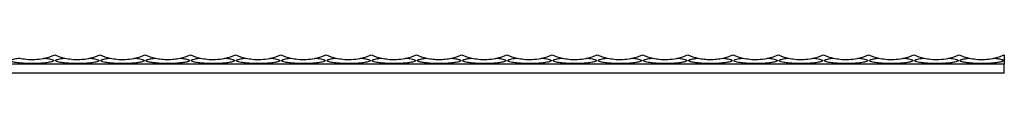
# Model space of a CAD drawing. Units: millimetres. Extents: x 250 to 14600, y 250 to 10250.
# Drawn here: x 5540 to 5975, y 5861 to 5869 of the extents above; entities that cross this region are included whole.
import ezdxf

# ---------------------------------------------------------------- set-up
doc = ezdxf.new("R2010")
doc.units = ezdxf.units.MM
doc.header["$LTSCALE"] = 50

msp = doc.modelspace()

# ---------------------------------------------------------------- linework, layer by layer
at = {"color": 7, "linetype": 'Continuous', "lineweight": 25}
for p, q in [((5975.25, 5869.07), (5975.25, 5865.07)), ((5975.25, 5865.07), (2975.25, 5865.07)), ((5975.25, 5861.07), (5975.25, 5865.07)), ((5975.25, 5861.07), (2975.25, 5861.07))]:
    msp.add_line(p, q, dxfattribs=at)
for centre, start, end in [((5545.25, 5893.07), 282.1802, 292.6199), ((5565.25, 5893.07), 247.3801, 257.8198), ((5565.25, 5893.07), 282.1802, 292.6199), ((5585.25, 5893.07), 247.3801, 257.8198), ((5585.25, 5893.07), 282.1802, 292.6199), ((5605.25, 5893.07), 247.3801, 257.8198), ((5605.25, 5893.07), 282.1802, 292.6199), ((5625.25, 5893.07), 247.3801, 257.8198), ((5625.25, 5893.07), 282.1802, 292.6199), ((5645.25, 5893.07), 247.3801, 257.8198), ((5645.25, 5893.07), 282.1802, 292.6199), ((5665.25, 5893.07), 247.3801, 257.8198), ((5665.25, 5893.07), 282.1802, 292.6199), ((5685.25, 5893.07), 247.3801, 257.8198), ((5685.25, 5893.07), 282.1802, 292.6199), ((5705.25, 5893.07), 247.3801, 257.8198), ((5705.25, 5893.07), 282.1802, 292.6199), ((5725.25, 5893.07), 247.3801, 257.8198), ((5725.25, 5893.07), 282.1802, 292.6199), ((5745.25, 5893.07), 247.3801, 257.8198), ((5745.25, 5893.07), 282.1802, 292.6199), ((5765.25, 5893.07), 247.3801, 257.8198), ((5765.25, 5893.07), 282.1802, 292.6199), ((5785.25, 5893.07), 247.3801, 257.8198), ((5785.25, 5893.07), 282.1802, 292.6199), ((5805.25, 5893.07), 247.3801, 257.8198), ((5805.25, 5893.07), 282.1802, 292.6199), ((5825.25, 5893.07), 247.3801, 257.8198), ((5825.25, 5893.07), 282.1802, 292.6199), ((5845.25, 5893.07), 247.3801, 257.8198), ((5845.25, 5893.07), 282.1802, 292.6199), ((5865.25, 5893.07), 247.3801, 257.8198), ((5865.25, 5893.07), 282.1802, 292.6199), ((5885.25, 5893.07), 247.3801, 257.8198), ((5885.25, 5893.07), 282.1802, 292.6199), ((5905.25, 5893.07), 247.3801, 257.8198), ((5905.25, 5893.07), 282.1802, 292.6199), ((5925.25, 5893.07), 247.3801, 257.8198), ((5925.25, 5893.07), 282.1802, 292.6199), ((5945.25, 5893.07), 247.3801, 257.8198), ((5945.25, 5893.07), 282.1802, 292.6199), ((5965.25, 5893.07), 247.3801, 257.8198), ((5965.25, 5893.07), 282.1802, 292.6199)]:
    msp.add_arc(centre, 26, start, end, dxfattribs=at)
for points, knots in [([(5550.74, 5867.66), (5550.91, 5867.64), (5551.85, 5867.54), (5553.13, 5867.35), (5554.26, 5867.05), (5554.7, 5866.82), (5554.86, 5866.64), (5554.8, 5866.44), (5554.5, 5866.24), (5553.58, 5865.92), (5551.8, 5865.62), (5549.42, 5865.38), (5546.49, 5865.25), (5543.13, 5865.26), (5539.82, 5865.48), (5537.45, 5865.81), (5536.27, 5866.12), (5535.81, 5866.35), (5535.64, 5866.54), (5535.7, 5866.73), (5535.98, 5866.93), (5536.88, 5867.25), (5538.23, 5867.49), (5539.36, 5867.61), (5539.77, 5867.66)], [0, 0, 0, 0, 0.016657, 0.090875, 0.128081, 0.144349, 0.160781, 0.175151, 0.191536, 0.21884, 0.291841, 0.370193, 0.448696, 0.565801, 0.682653, 0.76078, 0.799955, 0.816105, 0.832412, 0.846931, 0.863123, 0.889863, 0.960655, 1, 1, 1, 1]), ([(5539.77, 5867.66), (5540.73, 5867.48), (5542.93, 5867.08), (5546.47, 5867.01), (5549.17, 5867.33), (5550.58, 5867.63), (5550.74, 5867.66)], [0, 0, 0, 0, 0.264972, 0.607403, 0.957364, 1, 1, 1, 1]), ([(5570.74, 5867.66), (5570.91, 5867.64), (5571.85, 5867.54), (5573.13, 5867.35), (5574.26, 5867.05), (5574.7, 5866.82), (5574.86, 5866.64), (5574.8, 5866.44), (5574.5, 5866.24), (5573.58, 5865.92), (5571.8, 5865.62), (5569.42, 5865.38), (5566.49, 5865.25), (5563.13, 5865.26), (5559.82, 5865.48), (5557.45, 5865.81), (5556.27, 5866.12), (5555.81, 5866.35), (5555.64, 5866.54), (5555.7, 5866.73), (5555.98, 5866.93), (5556.88, 5867.25), (5558.23, 5867.49), (5559.36, 5867.61), (5559.77, 5867.66)], [0, 0, 0, 0, 0.016657, 0.090878, 0.128082, 0.144349, 0.160782, 0.175152, 0.191535, 0.218841, 0.291839, 0.370191, 0.448698, 0.565803, 0.682655, 0.760782, 0.799957, 0.816105, 0.832413, 0.846931, 0.863123, 0.889863, 0.960655, 1, 1, 1, 1]), ([(5559.77, 5867.66), (5560.73, 5867.48), (5562.93, 5867.08), (5566.47, 5867.01), (5569.17, 5867.33), (5570.58, 5867.63), (5570.74, 5867.66)], [0, 0, 0, 0, 0.264972, 0.607403, 0.957364, 1, 1, 1, 1]), ([(5590.74, 5867.66), (5590.91, 5867.64), (5591.85, 5867.54), (5593.13, 5867.35), (5594.26, 5867.05), (5594.7, 5866.82), (5594.86, 5866.64), (5594.8, 5866.44), (5594.5, 5866.24), (5593.58, 5865.92), (5591.8, 5865.62), (5589.42, 5865.38), (5586.49, 5865.25), (5583.13, 5865.26), (5579.82, 5865.48), (5577.45, 5865.81), (5576.27, 5866.12), (5575.81, 5866.35), (5575.64, 5866.54), (5575.69, 5866.73), (5575.98, 5866.93), (5576.88, 5867.25), (5578.23, 5867.49), (5579.36, 5867.61), (5579.77, 5867.66)], [0, 0, 0, 0, 0.016661, 0.090878, 0.128085, 0.14435, 0.160783, 0.175153, 0.191536, 0.218842, 0.29184, 0.370192, 0.448699, 0.565801, 0.682656, 0.760783, 0.799958, 0.816106, 0.832414, 0.846932, 0.863125, 0.889863, 0.960655, 1, 1, 1, 1]), ([(5579.77, 5867.66), (5580.73, 5867.48), (5582.93, 5867.08), (5586.47, 5867.01), (5589.17, 5867.33), (5590.58, 5867.63), (5590.74, 5867.66)], [0, 0, 0, 0, 0.264972, 0.607403, 0.957364, 1, 1, 1, 1]), ([(5610.74, 5867.66), (5611.06, 5867.62), (5611.39, 5867.59), (5612.02, 5867.51), (5612.33, 5867.46), (5612.95, 5867.36), (5613.25, 5867.3), (5613.82, 5867.16), (5614.09, 5867.09), (5614.44, 5866.95), (5614.55, 5866.9), (5614.72, 5866.79), (5614.78, 5866.73), (5614.83, 5866.64), (5614.83, 5866.61), (5614.83, 5866.55), (5614.82, 5866.51), (5614.76, 5866.42), (5614.69, 5866.36), (5614.5, 5866.26), (5614.39, 5866.21), (5614.16, 5866.12), (5614.03, 5866.08), (5613.62, 5865.96), (5613.34, 5865.9), (5612.74, 5865.79), (5612.44, 5865.74), (5611.81, 5865.64), (5611.49, 5865.6), (5610.53, 5865.5), (5609.88, 5865.44), (5608.57, 5865.35), (5607.9, 5865.32), (5606.57, 5865.28), (5605.9, 5865.27), (5603.9, 5865.27), (5602.58, 5865.31), (5600.61, 5865.44), (5599.96, 5865.5), (5598.67, 5865.64), (5598.04, 5865.73), (5597.15, 5865.9), (5596.86, 5865.97), (5596.46, 5866.08), (5596.33, 5866.12), (5596.09, 5866.22), (5595.98, 5866.26), (5595.81, 5866.37), (5595.74, 5866.43), (5595.68, 5866.52), (5595.67, 5866.55), (5595.67, 5866.62), (5595.68, 5866.65), (5595.71, 5866.71), (5595.74, 5866.74), (5595.8, 5866.8), (5595.84, 5866.83), (5595.97, 5866.91), (5596.08, 5866.96), (5596.43, 5867.09), (5596.7, 5867.17), (5597.27, 5867.3), (5597.57, 5867.36), (5598.18, 5867.46), (5598.49, 5867.51), (5599.13, 5867.59), (5599.44, 5867.63), (5599.77, 5867.66)], [0, 0, 0, 0, 0.03125, 0.03125, 0.0625, 0.0625, 0.09375, 0.09375, 0.125, 0.125, 0.140625, 0.140625, 0.15625, 0.15625, 0.164063, 0.164063, 0.171875, 0.171875, 0.1875, 0.1875, 0.203125, 0.203125, 0.21875, 0.21875, 0.25, 0.25, 0.28125, 0.28125, 0.3125, 0.3125, 0.375, 0.375, 0.4375, 0.4375, 0.5, 0.5, 0.625, 0.625, 0.6875, 0.6875, 0.75, 0.75, 0.78125, 0.78125, 0.796875, 0.796875, 0.8125, 0.8125, 0.828125, 0.828125, 0.835937, 0.835937, 0.84375, 0.84375, 0.851562, 0.851562, 0.859375, 0.859375, 0.875, 0.875, 0.90625, 0.90625, 0.9375, 0.9375, 0.96875, 0.96875, 1, 1, 1, 1]), ([(5599.77, 5867.66), (5600.66, 5867.46), (5601.57, 5867.32), (5603.41, 5867.12), (5604.34, 5867.07), (5606.17, 5867.07), (5607.09, 5867.12), (5608.46, 5867.27), (5608.92, 5867.33), (5609.83, 5867.47), (5610.28, 5867.56), (5610.74, 5867.66)], [0, 0, 0, 0, 0.25, 0.25, 0.5, 0.5, 0.75, 0.75, 0.875, 0.875, 1, 1, 1, 1]), ([(5630.74, 5867.66), (5630.91, 5867.64), (5631.85, 5867.54), (5633.13, 5867.35), (5634.26, 5867.05), (5634.7, 5866.82), (5634.86, 5866.64), (5634.8, 5866.44), (5634.5, 5866.24), (5633.58, 5865.92), (5631.8, 5865.62), (5629.42, 5865.38), (5626.49, 5865.25), (5623.13, 5865.26), (5619.82, 5865.48), (5617.45, 5865.81), (5616.27, 5866.12), (5615.81, 5866.35), (5615.64, 5866.54), (5615.69, 5866.73), (5615.98, 5866.93), (5616.88, 5867.25), (5618.23, 5867.49), (5619.36, 5867.61), (5619.77, 5867.66)], [0, 0, 0, 0, 0.016661, 0.090878, 0.128085, 0.14435, 0.160783, 0.175152, 0.191537, 0.218843, 0.291841, 0.370194, 0.448696, 0.565802, 0.682657, 0.760784, 0.799956, 0.816106, 0.832414, 0.846932, 0.863125, 0.889863, 0.960658, 1, 1, 1, 1]), ([(5619.77, 5867.66), (5620.73, 5867.48), (5622.93, 5867.08), (5626.47, 5867.01), (5629.17, 5867.33), (5630.58, 5867.63), (5630.74, 5867.66)], [0, 0, 0, 0, 0.264982, 0.607413, 0.957375, 1, 1, 1, 1]), ([(5650.74, 5867.66), (5650.91, 5867.64), (5651.85, 5867.54), (5653.13, 5867.35), (5654.26, 5867.05), (5654.7, 5866.82), (5654.86, 5866.64), (5654.8, 5866.44), (5654.5, 5866.24), (5653.58, 5865.92), (5651.8, 5865.62), (5649.42, 5865.38), (5646.49, 5865.25), (5643.13, 5865.26), (5639.82, 5865.48), (5637.45, 5865.81), (5636.27, 5866.12), (5635.81, 5866.35), (5635.64, 5866.54), (5635.7, 5866.73), (5635.98, 5866.93), (5636.88, 5867.25), (5638.23, 5867.49), (5639.36, 5867.61), (5639.77, 5867.66)], [0, 0, 0, 0, 0.016661, 0.090879, 0.128085, 0.144353, 0.160784, 0.175153, 0.191539, 0.218845, 0.291843, 0.370195, 0.448698, 0.565804, 0.682656, 0.760783, 0.799958, 0.816108, 0.832416, 0.846934, 0.863126, 0.889866, 0.960658, 1, 1, 1, 1]), ([(5639.77, 5867.66), (5640.73, 5867.48), (5642.93, 5867.08), (5646.47, 5867.01), (5649.17, 5867.33), (5650.58, 5867.63), (5650.74, 5867.66)], [0, 0, 0, 0, 0.264982, 0.607413, 0.957375, 1, 1, 1, 1]), ([(5670.74, 5867.66), (5670.91, 5867.64), (5671.85, 5867.54), (5673.13, 5867.35), (5674.26, 5867.05), (5674.7, 5866.82), (5674.86, 5866.64), (5674.8, 5866.44), (5674.5, 5866.24), (5673.58, 5865.92), (5671.8, 5865.62), (5669.42, 5865.38), (5666.49, 5865.25), (5663.13, 5865.26), (5659.82, 5865.48), (5657.45, 5865.81), (5656.27, 5866.12), (5655.81, 5866.35), (5655.64, 5866.54), (5655.7, 5866.73), (5655.98, 5866.93), (5656.88, 5867.25), (5658.23, 5867.49), (5659.36, 5867.61), (5659.77, 5867.66)], [0, 0, 0, 0, 0.016657, 0.090875, 0.128081, 0.144349, 0.160781, 0.175151, 0.191536, 0.218843, 0.29184, 0.370193, 0.448695, 0.565801, 0.682652, 0.760779, 0.799955, 0.816104, 0.832412, 0.846931, 0.863123, 0.889863, 0.960655, 1, 1, 1, 1]), ([(5659.77, 5867.66), (5660.73, 5867.48), (5662.93, 5867.08), (5666.47, 5867.01), (5669.17, 5867.33), (5670.58, 5867.63), (5670.74, 5867.66)], [0, 0, 0, 0, 0.264972, 0.607403, 0.957364, 1, 1, 1, 1]), ([(5690.74, 5867.66), (5690.91, 5867.64), (5691.85, 5867.54), (5693.13, 5867.35), (5694.26, 5867.05), (5694.7, 5866.82), (5694.86, 5866.64), (5694.8, 5866.44), (5694.5, 5866.24), (5693.58, 5865.92), (5691.8, 5865.62), (5689.42, 5865.38), (5686.49, 5865.25), (5683.13, 5865.26), (5679.82, 5865.48), (5677.45, 5865.81), (5676.27, 5866.12), (5675.81, 5866.35), (5675.64, 5866.54), (5675.69, 5866.73), (5675.98, 5866.93), (5676.88, 5867.25), (5678.23, 5867.49), (5679.36, 5867.61), (5679.77, 5867.66)], [0, 0, 0, 0, 0.016657, 0.090878, 0.128082, 0.144349, 0.160782, 0.175152, 0.191537, 0.21884, 0.291838, 0.370194, 0.448697, 0.565802, 0.682654, 0.760781, 0.799956, 0.816106, 0.832413, 0.846931, 0.863123, 0.889863, 0.960655, 1, 1, 1, 1]), ([(5679.77, 5867.66), (5680.73, 5867.48), (5682.93, 5867.08), (5686.47, 5867.01), (5689.17, 5867.33), (5690.58, 5867.63), (5690.74, 5867.66)], [0, 0, 0, 0, 0.264972, 0.607403, 0.957364, 1, 1, 1, 1]), ([(5710.74, 5867.66), (5710.91, 5867.64), (5711.85, 5867.54), (5713.13, 5867.35), (5714.26, 5867.05), (5714.7, 5866.82), (5714.86, 5866.64), (5714.8, 5866.44), (5714.5, 5866.24), (5713.58, 5865.92), (5711.8, 5865.62), (5709.42, 5865.38), (5706.49, 5865.25), (5703.13, 5865.26), (5699.82, 5865.48), (5697.45, 5865.81), (5696.27, 5866.12), (5695.81, 5866.35), (5695.64, 5866.54), (5695.69, 5866.73), (5695.98, 5866.93), (5696.88, 5867.25), (5698.23, 5867.49), (5699.36, 5867.61), (5699.77, 5867.66)], [0, 0, 0, 0, 0.016657, 0.090878, 0.128085, 0.14435, 0.160783, 0.175152, 0.191536, 0.218842, 0.29184, 0.370192, 0.448699, 0.565801, 0.682656, 0.760783, 0.799958, 0.816106, 0.832414, 0.846932, 0.863125, 0.889863, 0.960655, 1, 1, 1, 1]), ([(5699.77, 5867.66), (5700.73, 5867.48), (5702.93, 5867.08), (5706.47, 5867.01), (5709.17, 5867.33), (5710.58, 5867.63), (5710.74, 5867.66)], [0, 0, 0, 0, 0.264972, 0.607403, 0.957364, 1, 1, 1, 1]), ([(5730.74, 5867.66), (5731.06, 5867.62), (5731.39, 5867.59), (5732.02, 5867.51), (5732.33, 5867.46), (5732.95, 5867.36), (5733.25, 5867.3), (5733.82, 5867.16), (5734.09, 5867.09), (5734.44, 5866.95), (5734.55, 5866.9), (5734.72, 5866.79), (5734.78, 5866.73), (5734.83, 5866.64), (5734.83, 5866.61), (5734.83, 5866.55), (5734.82, 5866.51), (5734.76, 5866.42), (5734.69, 5866.36), (5734.5, 5866.26), (5734.39, 5866.21), (5734.16, 5866.12), (5734.03, 5866.08), (5733.62, 5865.96), (5733.34, 5865.9), (5732.74, 5865.79), (5732.44, 5865.74), (5731.81, 5865.64), (5731.49, 5865.6), (5730.53, 5865.5), (5729.88, 5865.44), (5728.57, 5865.35), (5727.9, 5865.32), (5726.57, 5865.28), (5725.9, 5865.27), (5723.9, 5865.27), (5722.58, 5865.31), (5720.61, 5865.44), (5719.96, 5865.5), (5718.67, 5865.64), (5718.04, 5865.73), (5717.15, 5865.9), (5716.86, 5865.97), (5716.46, 5866.08), (5716.33, 5866.12), (5716.09, 5866.22), (5715.98, 5866.26), (5715.81, 5866.37), (5715.74, 5866.43), (5715.68, 5866.52), (5715.67, 5866.55), (5715.67, 5866.62), (5715.68, 5866.65), (5715.71, 5866.71), (5715.74, 5866.74), (5715.8, 5866.8), (5715.84, 5866.83), (5715.97, 5866.91), (5716.08, 5866.96), (5716.43, 5867.09), (5716.7, 5867.17), (5717.27, 5867.3), (5717.57, 5867.36), (5718.18, 5867.46), (5718.49, 5867.51), (5719.13, 5867.59), (5719.44, 5867.63), (5719.77, 5867.66)], [0, 0, 0, 0, 0.03125, 0.03125, 0.0625, 0.0625, 0.09375, 0.09375, 0.125, 0.125, 0.140625, 0.140625, 0.15625, 0.15625, 0.164063, 0.164063, 0.171875, 0.171875, 0.1875, 0.1875, 0.203125, 0.203125, 0.21875, 0.21875, 0.25, 0.25, 0.28125, 0.28125, 0.3125, 0.3125, 0.375, 0.375, 0.4375, 0.4375, 0.5, 0.5, 0.625, 0.625, 0.6875, 0.6875, 0.75, 0.75, 0.78125, 0.78125, 0.796875, 0.796875, 0.8125, 0.8125, 0.828125, 0.828125, 0.835937, 0.835937, 0.84375, 0.84375, 0.851562, 0.851562, 0.859375, 0.859375, 0.875, 0.875, 0.90625, 0.90625, 0.9375, 0.9375, 0.96875, 0.96875, 1, 1, 1, 1]), ([(5719.77, 5867.66), (5720.66, 5867.46), (5721.57, 5867.32), (5723.41, 5867.12), (5724.34, 5867.07), (5726.17, 5867.07), (5727.09, 5867.12), (5728.46, 5867.27), (5728.92, 5867.33), (5729.83, 5867.47), (5730.28, 5867.56), (5730.74, 5867.66)], [0, 0, 0, 0, 0.25, 0.25, 0.5, 0.5, 0.75, 0.75, 0.875, 0.875, 1, 1, 1, 1]), ([(5750.74, 5867.66), (5750.91, 5867.64), (5751.85, 5867.54), (5753.13, 5867.35), (5754.26, 5867.05), (5754.7, 5866.82), (5754.86, 5866.64), (5754.8, 5866.44), (5754.5, 5866.24), (5753.58, 5865.92), (5751.8, 5865.62), (5749.42, 5865.38), (5746.49, 5865.25), (5743.13, 5865.26), (5739.82, 5865.48), (5737.45, 5865.81), (5736.27, 5866.12), (5735.81, 5866.35), (5735.64, 5866.54), (5735.69, 5866.73), (5735.98, 5866.93), (5736.88, 5867.25), (5738.23, 5867.49), (5739.36, 5867.61), (5739.77, 5867.66)], [0, 0, 0, 0, 0.016661, 0.090878, 0.128085, 0.14435, 0.160783, 0.175152, 0.191537, 0.218843, 0.291841, 0.370194, 0.448696, 0.565802, 0.682657, 0.760784, 0.799956, 0.816106, 0.832414, 0.846932, 0.863125, 0.889863, 0.960658, 1, 1, 1, 1]), ([(5739.77, 5867.66), (5740.73, 5867.48), (5742.93, 5867.08), (5746.47, 5867.01), (5749.17, 5867.33), (5750.58, 5867.63), (5750.74, 5867.66)], [0, 0, 0, 0, 0.264982, 0.607413, 0.957375, 1, 1, 1, 1]), ([(5770.74, 5867.66), (5770.91, 5867.64), (5771.85, 5867.54), (5773.13, 5867.35), (5774.26, 5867.05), (5774.7, 5866.82), (5774.86, 5866.64), (5774.8, 5866.44), (5774.5, 5866.24), (5773.58, 5865.92), (5771.8, 5865.62), (5769.42, 5865.38), (5766.49, 5865.25), (5763.13, 5865.26), (5759.82, 5865.48), (5757.45, 5865.81), (5756.27, 5866.12), (5755.81, 5866.35), (5755.64, 5866.54), (5755.69, 5866.73), (5755.98, 5866.93), (5756.88, 5867.25), (5758.23, 5867.49), (5759.36, 5867.61), (5759.77, 5867.66)], [0, 0, 0, 0, 0.016661, 0.090879, 0.128085, 0.14435, 0.160783, 0.175152, 0.191538, 0.218844, 0.291842, 0.370194, 0.448697, 0.565803, 0.682654, 0.760781, 0.799957, 0.816107, 0.832414, 0.846932, 0.863126, 0.889866, 0.960658, 1, 1, 1, 1]), ([(5759.77, 5867.66), (5760.73, 5867.48), (5762.93, 5867.08), (5766.47, 5867.01), (5769.17, 5867.33), (5770.58, 5867.63), (5770.74, 5867.66)], [0, 0, 0, 0, 0.264982, 0.607413, 0.957375, 1, 1, 1, 1]), ([(5790.74, 5867.66), (5790.91, 5867.64), (5791.85, 5867.54), (5793.13, 5867.35), (5794.26, 5867.05), (5794.7, 5866.82), (5794.86, 5866.64), (5794.8, 5866.44), (5794.5, 5866.24), (5793.58, 5865.92), (5791.8, 5865.62), (5789.42, 5865.38), (5786.49, 5865.25), (5783.13, 5865.26), (5779.82, 5865.48), (5777.45, 5865.81), (5776.27, 5866.12), (5775.81, 5866.35), (5775.64, 5866.54), (5775.7, 5866.73), (5775.98, 5866.93), (5776.88, 5867.25), (5778.23, 5867.49), (5779.36, 5867.61), (5779.77, 5867.66)], [0, 0, 0, 0, 0.016661, 0.090878, 0.128085, 0.144352, 0.160785, 0.175155, 0.19154, 0.218846, 0.291844, 0.370196, 0.448699, 0.565804, 0.682656, 0.760783, 0.799958, 0.816108, 0.832416, 0.846934, 0.863126, 0.889866, 0.960658, 1, 1, 1, 1]), ([(5779.77, 5867.66), (5780.73, 5867.48), (5782.93, 5867.08), (5786.47, 5867.01), (5789.17, 5867.33), (5790.58, 5867.63), (5790.74, 5867.66)], [0, 0, 0, 0, 0.264982, 0.607413, 0.957375, 1, 1, 1, 1]), ([(5810.74, 5867.66), (5810.91, 5867.64), (5811.85, 5867.54), (5813.13, 5867.35), (5814.26, 5867.05), (5814.7, 5866.82), (5814.86, 5866.64), (5814.8, 5866.44), (5814.5, 5866.24), (5813.58, 5865.92), (5811.8, 5865.62), (5809.42, 5865.38), (5806.49, 5865.25), (5803.13, 5865.26), (5799.82, 5865.48), (5797.45, 5865.81), (5796.27, 5866.12), (5795.81, 5866.35), (5795.64, 5866.54), (5795.7, 5866.73), (5795.98, 5866.93), (5796.88, 5867.25), (5798.23, 5867.49), (5799.36, 5867.61), (5799.77, 5867.66)], [0, 0, 0, 0, 0.016657, 0.090878, 0.128082, 0.144349, 0.160782, 0.175151, 0.191537, 0.21884, 0.291838, 0.370194, 0.448696, 0.565802, 0.682653, 0.76078, 0.799955, 0.816105, 0.832413, 0.846931, 0.863123, 0.889863, 0.960655, 1, 1, 1, 1]), ([(5799.77, 5867.66), (5800.73, 5867.48), (5802.93, 5867.08), (5806.47, 5867.01), (5809.17, 5867.33), (5810.58, 5867.63), (5810.74, 5867.66)], [0, 0, 0, 0, 0.264972, 0.607403, 0.957364, 1, 1, 1, 1]), ([(5830.74, 5867.66), (5830.91, 5867.64), (5831.85, 5867.54), (5833.13, 5867.35), (5834.26, 5867.05), (5834.7, 5866.82), (5834.86, 5866.64), (5834.8, 5866.44), (5834.5, 5866.24), (5833.58, 5865.92), (5831.8, 5865.62), (5829.42, 5865.38), (5826.49, 5865.25), (5823.13, 5865.26), (5819.82, 5865.48), (5817.45, 5865.81), (5816.27, 5866.12), (5815.81, 5866.35), (5815.64, 5866.54), (5815.69, 5866.73), (5815.98, 5866.93), (5816.88, 5867.25), (5818.23, 5867.49), (5819.36, 5867.61), (5819.77, 5867.66)], [0, 0, 0, 0, 0.016657, 0.090878, 0.128085, 0.14435, 0.160783, 0.175152, 0.191536, 0.218842, 0.29184, 0.370192, 0.448698, 0.565804, 0.682655, 0.760782, 0.799957, 0.816105, 0.832413, 0.846931, 0.863123, 0.889863, 0.960655, 1, 1, 1, 1]), ([(5819.77, 5867.66), (5820.73, 5867.48), (5822.93, 5867.08), (5826.47, 5867.01), (5829.17, 5867.33), (5830.58, 5867.63), (5830.74, 5867.66)], [0, 0, 0, 0, 0.264972, 0.607403, 0.957364, 1, 1, 1, 1]), ([(5850.74, 5867.66), (5851.06, 5867.62), (5851.39, 5867.59), (5852.02, 5867.51), (5852.33, 5867.46), (5852.95, 5867.36), (5853.25, 5867.3), (5853.82, 5867.16), (5854.09, 5867.09), (5854.44, 5866.95), (5854.55, 5866.9), (5854.72, 5866.79), (5854.78, 5866.73), (5854.83, 5866.64), (5854.83, 5866.61), (5854.83, 5866.55), (5854.82, 5866.51), (5854.76, 5866.42), (5854.69, 5866.36), (5854.5, 5866.26), (5854.39, 5866.21), (5854.16, 5866.12), (5854.03, 5866.08), (5853.62, 5865.96), (5853.34, 5865.9), (5852.74, 5865.79), (5852.44, 5865.74), (5851.81, 5865.64), (5851.49, 5865.6), (5850.53, 5865.5), (5849.88, 5865.44), (5848.57, 5865.35), (5847.9, 5865.32), (5846.57, 5865.28), (5845.9, 5865.27), (5843.9, 5865.27), (5842.58, 5865.31), (5840.61, 5865.44), (5839.96, 5865.5), (5838.67, 5865.64), (5838.04, 5865.73), (5837.15, 5865.9), (5836.86, 5865.97), (5836.46, 5866.08), (5836.33, 5866.12), (5836.09, 5866.22), (5835.98, 5866.26), (5835.81, 5866.37), (5835.74, 5866.43), (5835.68, 5866.52), (5835.67, 5866.55), (5835.67, 5866.62), (5835.68, 5866.65), (5835.71, 5866.71), (5835.74, 5866.74), (5835.8, 5866.8), (5835.84, 5866.83), (5835.97, 5866.91), (5836.08, 5866.96), (5836.43, 5867.09), (5836.7, 5867.17), (5837.27, 5867.3), (5837.57, 5867.36), (5838.18, 5867.46), (5838.49, 5867.51), (5839.13, 5867.59), (5839.44, 5867.63), (5839.77, 5867.66)], [0, 0, 0, 0, 0.03125, 0.03125, 0.0625, 0.0625, 0.09375, 0.09375, 0.125, 0.125, 0.140625, 0.140625, 0.15625, 0.15625, 0.164063, 0.164063, 0.171875, 0.171875, 0.1875, 0.1875, 0.203125, 0.203125, 0.21875, 0.21875, 0.25, 0.25, 0.28125, 0.28125, 0.3125, 0.3125, 0.375, 0.375, 0.4375, 0.4375, 0.5, 0.5, 0.625, 0.625, 0.6875, 0.6875, 0.75, 0.75, 0.78125, 0.78125, 0.796875, 0.796875, 0.8125, 0.8125, 0.828125, 0.828125, 0.835937, 0.835937, 0.84375, 0.84375, 0.851562, 0.851562, 0.859375, 0.859375, 0.875, 0.875, 0.90625, 0.90625, 0.9375, 0.9375, 0.96875, 0.96875, 1, 1, 1, 1]), ([(5839.77, 5867.66), (5840.66, 5867.46), (5841.57, 5867.32), (5843.41, 5867.12), (5844.34, 5867.07), (5846.17, 5867.07), (5847.09, 5867.12), (5848.46, 5867.27), (5848.92, 5867.33), (5849.83, 5867.47), (5850.28, 5867.56), (5850.74, 5867.66)], [0, 0, 0, 0, 0.25, 0.25, 0.5, 0.5, 0.75, 0.75, 0.875, 0.875, 1, 1, 1, 1]), ([(5870.74, 5867.66), (5870.91, 5867.64), (5871.85, 5867.54), (5873.13, 5867.35), (5874.26, 5867.05), (5874.7, 5866.82), (5874.86, 5866.64), (5874.8, 5866.44), (5874.5, 5866.24), (5873.58, 5865.92), (5871.8, 5865.62), (5869.42, 5865.38), (5866.49, 5865.25), (5863.13, 5865.26), (5859.82, 5865.48), (5857.45, 5865.81), (5856.27, 5866.12), (5855.81, 5866.35), (5855.64, 5866.54), (5855.69, 5866.73), (5855.98, 5866.93), (5856.88, 5867.25), (5858.23, 5867.49), (5859.36, 5867.61), (5859.77, 5867.66)], [0, 0, 0, 0, 0.016661, 0.090879, 0.128085, 0.14435, 0.160783, 0.175153, 0.191536, 0.218842, 0.29184, 0.370193, 0.448695, 0.565801, 0.682656, 0.760783, 0.799958, 0.816106, 0.832414, 0.846932, 0.863125, 0.889863, 0.960658, 1, 1, 1, 1]), ([(5859.77, 5867.66), (5860.73, 5867.48), (5862.93, 5867.08), (5866.47, 5867.01), (5869.17, 5867.33), (5870.58, 5867.63), (5870.74, 5867.66)], [0, 0, 0, 0, 0.264982, 0.607413, 0.957375, 1, 1, 1, 1]), ([(5890.74, 5867.66), (5890.91, 5867.64), (5891.85, 5867.54), (5893.13, 5867.35), (5894.26, 5867.05), (5894.7, 5866.82), (5894.86, 5866.64), (5894.8, 5866.44), (5894.5, 5866.24), (5893.58, 5865.92), (5891.8, 5865.62), (5889.42, 5865.38), (5886.49, 5865.25), (5883.13, 5865.26), (5879.82, 5865.48), (5877.45, 5865.81), (5876.27, 5866.12), (5875.81, 5866.35), (5875.64, 5866.54), (5875.69, 5866.73), (5875.98, 5866.93), (5876.88, 5867.25), (5878.23, 5867.49), (5879.36, 5867.61), (5879.77, 5867.66)], [0, 0, 0, 0, 0.016661, 0.090879, 0.128085, 0.14435, 0.160783, 0.175152, 0.191538, 0.218844, 0.291842, 0.370194, 0.448697, 0.565803, 0.682654, 0.760781, 0.799957, 0.816107, 0.832414, 0.846932, 0.863126, 0.889866, 0.960658, 1, 1, 1, 1]), ([(5879.77, 5867.66), (5880.73, 5867.48), (5882.93, 5867.08), (5886.47, 5867.01), (5889.17, 5867.33), (5890.58, 5867.63), (5890.74, 5867.66)], [0, 0, 0, 0, 0.264982, 0.607413, 0.957375, 1, 1, 1, 1]), ([(5910.74, 5867.66), (5910.91, 5867.64), (5911.85, 5867.54), (5913.13, 5867.35), (5914.26, 5867.05), (5914.7, 5866.82), (5914.86, 5866.64), (5914.8, 5866.44), (5914.5, 5866.24), (5913.58, 5865.92), (5911.8, 5865.62), (5909.42, 5865.38), (5906.49, 5865.25), (5903.13, 5865.26), (5899.82, 5865.48), (5897.45, 5865.81), (5896.27, 5866.12), (5895.81, 5866.35), (5895.64, 5866.54), (5895.7, 5866.73), (5895.98, 5866.93), (5896.88, 5867.25), (5898.23, 5867.49), (5899.36, 5867.61), (5899.77, 5867.66)], [0, 0, 0, 0, 0.016661, 0.090878, 0.128085, 0.144352, 0.160785, 0.175155, 0.19154, 0.218846, 0.291844, 0.370196, 0.448699, 0.565804, 0.682656, 0.760783, 0.799958, 0.816108, 0.832416, 0.846934, 0.863126, 0.889866, 0.960658, 1, 1, 1, 1]), ([(5899.77, 5867.66), (5900.73, 5867.48), (5902.93, 5867.08), (5906.47, 5867.01), (5909.17, 5867.33), (5910.58, 5867.63), (5910.74, 5867.66)], [0, 0, 0, 0, 0.264982, 0.607413, 0.957375, 1, 1, 1, 1]), ([(5930.74, 5867.66), (5930.91, 5867.64), (5931.85, 5867.54), (5933.13, 5867.35), (5934.26, 5867.05), (5934.7, 5866.82), (5934.86, 5866.64), (5934.8, 5866.44), (5934.5, 5866.24), (5933.58, 5865.92), (5931.8, 5865.62), (5929.42, 5865.38), (5926.49, 5865.25), (5923.13, 5865.26), (5919.82, 5865.48), (5917.45, 5865.81), (5916.27, 5866.12), (5915.81, 5866.35), (5915.64, 5866.54), (5915.7, 5866.73), (5915.98, 5866.93), (5916.88, 5867.25), (5918.23, 5867.49), (5919.36, 5867.61), (5919.77, 5867.66)], [0, 0, 0, 0, 0.016657, 0.090875, 0.128081, 0.144349, 0.160781, 0.175151, 0.191536, 0.21884, 0.291841, 0.370193, 0.448696, 0.565801, 0.682653, 0.76078, 0.799955, 0.816105, 0.832412, 0.846931, 0.863123, 0.889863, 0.960655, 1, 1, 1, 1]), ([(5919.77, 5867.66), (5920.73, 5867.48), (5922.93, 5867.08), (5926.47, 5867.01), (5929.17, 5867.33), (5930.58, 5867.63), (5930.74, 5867.66)], [0, 0, 0, 0, 0.264972, 0.607403, 0.957364, 1, 1, 1, 1]), ([(5950.74, 5867.66), (5950.91, 5867.64), (5951.85, 5867.54), (5953.13, 5867.35), (5954.26, 5867.05), (5954.7, 5866.82), (5954.86, 5866.64), (5954.8, 5866.44), (5954.5, 5866.24), (5953.58, 5865.92), (5951.8, 5865.62), (5949.42, 5865.38), (5946.49, 5865.25), (5943.13, 5865.26), (5939.82, 5865.48), (5937.45, 5865.81), (5936.27, 5866.12), (5935.81, 5866.35), (5935.64, 5866.54), (5935.69, 5866.73), (5935.98, 5866.93), (5936.88, 5867.25), (5938.23, 5867.49), (5939.36, 5867.61), (5939.77, 5867.66)], [0, 0, 0, 0, 0.016657, 0.090878, 0.128082, 0.144349, 0.160782, 0.175152, 0.191535, 0.218841, 0.291839, 0.370191, 0.448698, 0.565803, 0.682655, 0.760782, 0.799957, 0.816105, 0.832413, 0.846931, 0.863123, 0.889863, 0.960655, 1, 1, 1, 1]), ([(5939.77, 5867.66), (5940.73, 5867.48), (5942.93, 5867.08), (5946.47, 5867.01), (5949.17, 5867.33), (5950.58, 5867.63), (5950.74, 5867.66)], [0, 0, 0, 0, 0.264972, 0.607403, 0.957364, 1, 1, 1, 1]), ([(5970.74, 5867.66), (5971.39, 5867.59), (5972.02, 5867.51), (5972.93, 5867.36), (5973.23, 5867.3), (5973.8, 5867.17), (5974.08, 5867.09), (5974.43, 5866.96), (5974.54, 5866.91), (5974.71, 5866.8), (5974.78, 5866.74), (5974.83, 5866.65), (5974.83, 5866.61), (5974.83, 5866.55), (5974.82, 5866.52), (5974.76, 5866.43), (5974.69, 5866.37), (5974.51, 5866.26), (5974.41, 5866.21), (5974.17, 5866.12), (5974.04, 5866.08), (5973.64, 5865.97), (5973.35, 5865.9), (5972.75, 5865.79), (5972.44, 5865.74), (5971.82, 5865.65), (5971.5, 5865.61), (5970.55, 5865.5), (5969.9, 5865.44), (5968.58, 5865.35), (5967.91, 5865.32), (5966.59, 5865.28), (5965.92, 5865.27), (5964.6, 5865.27), (5963.94, 5865.28), (5962.61, 5865.32), (5961.95, 5865.35), (5960.63, 5865.44), (5959.97, 5865.5), (5959.01, 5865.6), (5958.7, 5865.64), (5958.07, 5865.73), (5957.77, 5865.78), (5957.17, 5865.9), (5956.88, 5865.96), (5956.48, 5866.08), (5956.35, 5866.12), (5956.11, 5866.21), (5956, 5866.26), (5955.82, 5866.36), (5955.75, 5866.42), (5955.69, 5866.51), (5955.67, 5866.54), (5955.67, 5866.61), (5955.67, 5866.64), (5955.71, 5866.7), (5955.73, 5866.73), (5955.79, 5866.79), (5955.83, 5866.82), (5955.96, 5866.9), (5956.06, 5866.95), (5956.3, 5867.04), (5956.43, 5867.08), (5956.69, 5867.16), (5956.83, 5867.2), (5957.27, 5867.3), (5957.57, 5867.36), (5958.48, 5867.51), (5959.12, 5867.59), (5959.77, 5867.66)], [0, 0, 0, 0, 0.0625, 0.0625, 0.09375, 0.09375, 0.125, 0.125, 0.140625, 0.140625, 0.15625, 0.15625, 0.164062, 0.164062, 0.171875, 0.171875, 0.1875, 0.1875, 0.203125, 0.203125, 0.21875, 0.21875, 0.25, 0.25, 0.28125, 0.28125, 0.3125, 0.3125, 0.375, 0.375, 0.4375, 0.4375, 0.5, 0.5, 0.5625, 0.5625, 0.625, 0.625, 0.6875, 0.6875, 0.71875, 0.71875, 0.75, 0.75, 0.78125, 0.78125, 0.796875, 0.796875, 0.8125, 0.8125, 0.828125, 0.828125, 0.835937, 0.835937, 0.84375, 0.84375, 0.851562, 0.851562, 0.859375, 0.859375, 0.875, 0.875, 0.890625, 0.890625, 0.90625, 0.90625, 0.9375, 0.9375, 1, 1, 1, 1]), ([(5959.77, 5867.66), (5960.73, 5867.48), (5962.93, 5867.08), (5966.47, 5867.01), (5969.17, 5867.33), (5970.58, 5867.63), (5970.74, 5867.66)], [0, 0, 0, 0, 0.264972, 0.607403, 0.957364, 1, 1, 1, 1])]:
    msp.add_open_spline(points, degree=3, knots=knots, dxfattribs=at)

doc.saveas('drawing.dxf')
